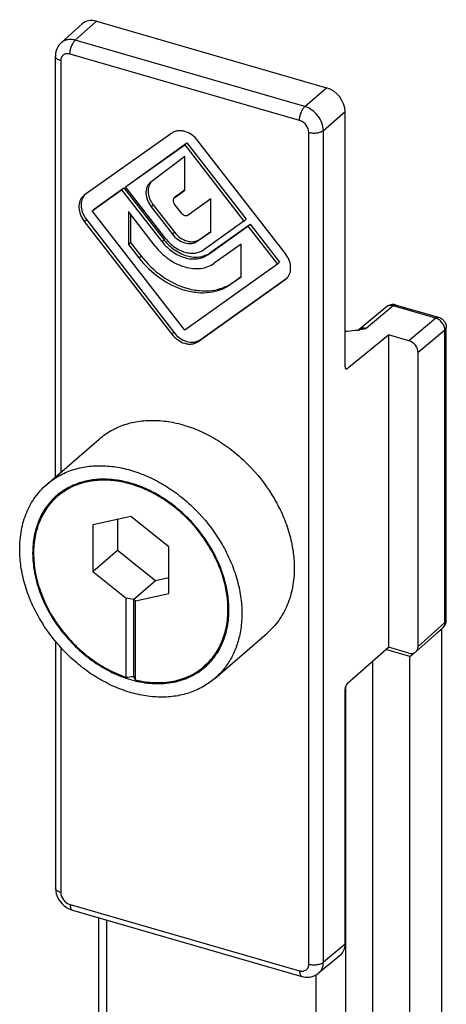
# Model space of a CAD drawing. Units: millimetres. Extents: x 578 to 998, y -11 to 286.
# Drawn here: x 722 to 742, y 111 to 157 of the extents above; entities that cross this region are included whole.
import ezdxf

# ---------------------------------------------------------------- set-up
doc = ezdxf.new("R2010")
doc.units = ezdxf.units.MM
doc.header["$LTSCALE"] = 23.1
doc.layers.add('COMPONENTI_DI_ASSIEME', color=7, linetype='CONTINUOUS')

msp = doc.modelspace()

# ---------------------------------------------------------------- linework, layer by layer
at = {"layer": 'COMPONENTI_DI_ASSIEME', "color": 7, "linetype": 'Continuous'}
for p, q in [((724.632, 156.586), (723.644, 155.698)), ((725.294, 156.703), (736.059, 153.596)), ((723.376, 135.404), (723.376, 155.077)), ((736.925, 140.556), (736.925, 152.48)), ((728.814, 151.474), (724.729, 148.568)), ((726.758, 149.047), (729.527, 151.017)), ((729.427, 150.93), (729.527, 151.017)), ((729.527, 151.017), (732.295, 147.449)), ((734.124, 145.856), (730.039, 151.121)), ((726.658, 148.961), (729.427, 150.93)), ((729.427, 150.93), (732.195, 147.362)), ((729.427, 150.375), (727.842, 149.19)), ((729.427, 148.816), (729.427, 150.375)), ((727.842, 149.19), (727.812, 149.166)), ((725.097, 147.85), (726.474, 148.83)), ((725.197, 147.937), (726.574, 148.917)), ((726.474, 148.83), (726.574, 148.917)), ((726.474, 148.83), (728.355, 146.407)), ((726.574, 148.917), (728.455, 146.493)), ((726.658, 148.961), (726.758, 149.047)), ((728.539, 146.537), (726.658, 148.961)), ((728.946, 148.457), (729.427, 148.816)), ((729.046, 148.543), (729.421, 148.824)), ((724.729, 148.568), (724.687, 148.535)), ((729.038, 148.537), (728.938, 148.45)), ((728.946, 148.457), (728.938, 148.45)), ((729.038, 148.537), (729.046, 148.543)), ((730.639, 148.399), (729.58, 147.645)), ((730.639, 146.868), (730.639, 148.399)), ((725.097, 147.85), (725.197, 147.937)), ((729.427, 142.27), (725.097, 147.85)), ((726.794, 147.806), (726.794, 146.275)), ((728.049, 146.189), (726.794, 147.806)), ((727.852, 148.034), (728.845, 146.755)), ((727.952, 148.121), (728.945, 146.842)), ((729.274, 147.734), (728.949, 148.153)), ((724.729, 147.344), (728.814, 142.079)), ((724.829, 147.43), (728.914, 142.166)), ((726.894, 147.677), (726.894, 146.362)), ((732.195, 147.362), (730.315, 146.025)), ((732.195, 147.362), (732.295, 147.449)), ((730.009, 146.419), (730.639, 146.868)), ((730.109, 146.506), (730.639, 146.883)), ((730.498, 145.788), (732.379, 147.126)), ((730.598, 145.874), (732.479, 147.212)), ((732.379, 147.126), (732.479, 147.212)), ((732.379, 147.126), (733.757, 145.35)), ((732.479, 147.212), (733.857, 145.437)), ((726.794, 146.275), (726.894, 146.362)), ((726.894, 146.362), (727.383, 145.731)), ((726.794, 146.275), (727.283, 145.644)), ((732.06, 146.286), (730.805, 145.393)), ((732.06, 144.755), (732.06, 146.286)), ((733.757, 145.35), (729.427, 142.27)), ((733.757, 145.35), (733.857, 145.437)), ((730.039, 141.726), (734.124, 144.632)), ((730.139, 141.812), (734.209, 144.707)), ((731.57, 144.407), (732.06, 144.755)), ((731.67, 144.493), (732.06, 144.771)), ((734.124, 144.632), (734.166, 144.665)), ((738.846, 143.344), (737.586, 142.291)), ((739.305, 143.44), (741.297, 142.865)), ((741.658, 128.725), (741.658, 142.385)), ((737.025, 140.467), (738.955, 142.048)), ((738.955, 142.048), (738.955, 127.447)), ((739.908, 141.773), (738.955, 142.048)), ((740.341, 127.48), (740.341, 141.215)), ((722.974, 135.055), (725.424, 137.177)), ((723.434, 134.528), (723.432, 134.526)), ((723.434, 134.527), (723.432, 134.526)), ((723.871, 134.84), (723.465, 134.488)), ((726.902, 133.551), (725.126, 133.16)), ((728.677, 132.135), (726.902, 133.551)), ((725.126, 133.16), (725.126, 130.983)), ((726.276, 133.413), (726.276, 131.978)), ((728.677, 129.958), (728.677, 132.135)), ((725.126, 130.983), (726.276, 131.978)), ((726.276, 131.978), (728.052, 130.563)), ((725.126, 130.983), (726.685, 129.74)), ((727.027, 129.675), (728.052, 130.563)), ((728.052, 130.563), (728.677, 130.7)), ((727.118, 129.615), (728.677, 129.958)), ((726.685, 126.041), (726.685, 129.74)), ((727.027, 129.675), (726.685, 129.74)), ((727.027, 129.675), (727.027, 126.081)), ((727.118, 129.615), (727.027, 129.675)), ((727.118, 125.916), (727.118, 129.615)), ((730.83, 125.984), (733.28, 128.106)), ((740.239, 127.23), (741.492, 128.353)), ((741.274, 128.157), (741.451, 128.311)), ((741.451, 97.134), (741.451, 128.311)), ((723.376, 127.724), (723.376, 116.196)), ((737.025, 125.751), (738.955, 127.447)), ((739.951, 127.012), (738.829, 127.336)), ((739.908, 127.172), (738.955, 127.447)), ((739.951, 127.012), (740.137, 127.173)), ((730.746, 126.903), (730.339, 126.551)), ((738.219, 96.335), (738.219, 126.8)), ((739.951, 95.835), (739.951, 127.012)), ((730.37, 126.512), (730.371, 126.513)), ((730.37, 126.512), (730.371, 126.513)), ((736.925, 113.569), (736.925, 125.493)), ((736.944, 125.609), (736.944, 95.231)), ((724.171, 115.158), (734.905, 112.059)), ((725.402, 100.035), (725.402, 114.802)), ((725.784, 97.616), (725.784, 114.692)), ((736.706, 113.056), (735.688, 112.207)), ((735.57, 94.791), (735.57, 112.127))]:
    msp.add_line(p, q, dxfattribs=at)
at = {"layer": 'COMPONENTI_DI_ASSIEME', "color": 9, "linetype": 'Continuous'}
for p, q in [((725.294, 156.703), (724.307, 155.816)), ((735.042, 152.717), (724.307, 155.816)), ((734.794, 152.069), (724.059, 155.168)), ((723.626, 154.86), (723.626, 135.62)), ((735.042, 152.717), (736.059, 153.596)), ((735.908, 151.601), (736.925, 152.48)), ((735.227, 112.631), (735.227, 151.511)), ((735.908, 112.72), (735.908, 151.601)), ((728.946, 148.457), (729.038, 148.537)), ((727.852, 148.034), (727.952, 148.121)), ((724.729, 147.344), (724.829, 147.43)), ((728.845, 146.755), (728.945, 146.842)), ((728.355, 146.407), (728.455, 146.493)), ((730.009, 146.419), (730.109, 146.506)), ((727.283, 145.644), (727.383, 145.731)), ((730.498, 145.788), (730.598, 145.874)), ((731.57, 144.407), (731.67, 144.493)), ((739.171, 143.397), (737.907, 142.341)), ((741.162, 142.822), (739.171, 143.397)), ((741.162, 142.822), (739.908, 141.773)), ((741.591, 142.26), (740.341, 141.215)), ((741.591, 128.6), (741.591, 142.26)), ((728.814, 142.079), (728.914, 142.166)), ((730.039, 141.726), (730.139, 141.812)), ((736.934, 140.493), (737.025, 140.467)), ((740.341, 127.48), (741.591, 128.6)), ((741.658, 128.725), (741.658, 128.725)), ((723.626, 127.435), (723.626, 115.98)), ((724.059, 115.422), (734.794, 112.323)), ((736.925, 113.569), (735.908, 112.72))]:
    msp.add_line(p, q, dxfattribs=at)
at = {"layer": 'COMPONENTI_DI_ASSIEME', "color": 7, "linetype": 'Continuous'}
for points in [[(723.644, 155.698), (723.608, 155.663), (723.543, 155.588), (723.488, 155.504), (723.443, 155.413), (723.409, 155.315), (723.387, 155.212), (723.377, 155.105), (723.376, 155.077)], [(737.586, 142.291), (737.584, 142.289), (737.567, 142.278), (737.553, 142.27), (737.549, 142.269)], [(723.376, 116.196), (723.377, 116.163), (723.39, 116.037), (723.419, 115.911), (723.464, 115.788), (723.525, 115.669), (723.6, 115.557), (723.688, 115.455), (723.786, 115.363), (723.894, 115.285), (724.008, 115.22), (724.127, 115.171), (724.171, 115.158)], [(734.905, 112.059), (734.936, 112.051), (735.05, 112.029), (735.163, 112.022), (735.274, 112.029), (735.381, 112.05), (735.484, 112.084), (735.579, 112.131), (735.667, 112.19), (735.688, 112.207)]]:
    msp.add_lwpolyline(points, dxfattribs=at)
for centre, radius, start, end in [((728.276, 148.837), 0.553, 140.7423, 144.5766), ((725.168, 148.185), 0.579, 138.81, 143.943), ((729.032, 148.343), 0.143, 131.0109, 141.8545), ((730.275, 147.905), 2.304, 217.8113, 218.336), ((733.796, 145.092), 0.566, 310.9202, 315.5039), ((733.793, 145.095), 0.57, 315.504, 318.8102), ((739.166, 142.96), 0.5, 84.0235, 129.8897), ((739.166, 142.961), 0.499, 73.8735, 84.0317), ((736.42, 148.481), 6.315, 280.2354, 280.6708), ((736.309, 149.071), 6.915, 280.6682, 280.9009), ((741.158, 128.725), 0.5, 311.8704, 359.9891), ((728.347, 130.94), 5.214, 251.2802, 256.2662)]:
    msp.add_arc(centre, radius, start, end, dxfattribs=at)
for centre, major_axis, ratio, start_param, end_param in [((725.294, 155.837), (-0.655, 0.756), 0.749943, -0.857014, 0.013956), ((736.059, 152.73), (-0.655, 0.756), 0.750057, -2.42785, -0.857129), ((739.908, 141.34), (-0.327, 0.378), 0.750016, -2.427599, -0.856803), ((737.027, 140.642), (0.057, 0.192), 0.439547, 2.161176, 3.714519), ((739.908, 127.605), (-0.327, 0.378), 0.750016, 2.28479, 3.855586), ((727.027, 130.628), (7.107, 1.562), 0.615841, -1.752968, -1.705331), ((727.027, 130.628), (-1.271, 5.782), 0.249311, -3.86413, -3.816493), ((737.027, 125.579), (0.057, 0.192), 0.439547, 0.607833, 2.161176), ((736.059, 113.819), (-0.655, 0.756), 0.749943, -3.155549, -2.427887)]:
    msp.add_ellipse(centre, major_axis=major_axis, ratio=ratio, start_param=start_param, end_param=end_param, dxfattribs=at)
at = {"layer": 'COMPONENTI_DI_ASSIEME', "color": 9, "linetype": 'Continuous'}
for points, knots in [([(724.307, 155.816), (724.246, 155.833), (724.124, 155.856), (723.943, 155.848), (723.779, 155.797), (723.685, 155.735), (723.644, 155.698)], [0, 0, 0, 0, 0.271295, 0.526037, 0.766938, 1, 1, 1, 1]), ([(724.059, 155.168), (724.059, 155.229), (724.074, 155.354), (724.126, 155.534), (724.202, 155.693), (724.27, 155.783), (724.307, 155.816)], [0, 0, 0, 0, 0.257001, 0.530744, 0.788065, 1, 1, 1, 1]), ([(724.059, 155.168), (724.006, 155.183), (723.898, 155.196), (723.746, 155.142), (723.646, 155.018), (723.626, 154.913), (723.626, 154.86)], [0, 0, 0, 0, 0.266862, 0.507862, 0.743952, 1, 1, 1, 1]), ([(723.626, 154.86), (723.591, 154.87), (723.526, 154.894), (723.445, 154.945), (723.391, 155.006), (723.376, 155.054), (723.376, 155.077)], [0, 0, 0, 0, 0.315958, 0.586317, 0.809358, 1, 1, 1, 1]), ([(734.794, 152.069), (734.794, 152.13), (734.809, 152.255), (734.86, 152.435), (734.936, 152.594), (735.004, 152.684), (735.042, 152.717)], [0, 0, 0, 0, 0.257001, 0.530744, 0.788065, 1, 1, 1, 1]), ([(735.908, 151.601), (735.908, 151.72), (735.856, 151.967), (735.667, 152.298), (735.39, 152.566), (735.16, 152.682), (735.042, 152.717)], [0, 0, 0, 0, 0.237845, 0.494337, 0.753996, 1, 1, 1, 1]), ([(735.227, 151.511), (735.227, 151.633), (735.148, 151.822), (734.968, 151.994), (734.853, 152.052), (734.794, 152.069)], [0, 0, 0, 0, 0.491081, 0.752303, 1, 1, 1, 1]), ([(735.227, 151.511), (735.287, 151.494), (735.413, 151.474), (735.6, 151.479), (735.771, 151.518), (735.87, 151.569), (735.908, 151.601)], [0, 0, 0, 0, 0.263322, 0.537089, 0.790837, 1, 1, 1, 1]), ([(739.171, 143.397), (739.114, 143.413), (739.023, 143.422), (738.913, 143.39), (738.866, 143.361), (738.846, 143.344)], [0, 0, 0, 0, 0.522496, 0.764849, 1, 1, 1, 1]), ([(739.171, 143.397), (739.191, 143.414), (739.233, 143.442), (739.284, 143.446), (739.305, 143.44)], [0, 0, 0, 0, 0.558825, 1, 1, 1, 1]), ([(741.162, 142.822), (741.183, 142.839), (741.224, 142.867), (741.276, 142.871), (741.297, 142.865)], [0, 0, 0, 0, 0.558825, 1, 1, 1, 1]), ([(741.591, 142.26), (741.592, 142.32), (741.568, 142.444), (741.474, 142.612), (741.336, 142.746), (741.221, 142.805), (741.162, 142.822)], [0, 0, 0, 0, 0.239117, 0.495568, 0.754501, 1, 1, 1, 1]), ([(737.907, 142.341), (737.851, 142.357), (737.761, 142.367), (737.653, 142.336), (737.607, 142.308), (737.587, 142.292)], [0, 0, 0, 0, 0.527305, 0.768471, 1, 1, 1, 1]), ([(741.591, 142.26), (741.611, 142.277), (741.644, 142.314), (741.658, 142.363), (741.658, 142.385)], [0, 0, 0, 0, 0.539016, 1, 1, 1, 1]), ([(741.492, 128.353), (741.524, 128.382), (741.577, 128.46), (741.592, 128.553), (741.591, 128.6)], [0, 0, 0, 0, 0.479557, 1, 1, 1, 1]), ([(741.591, 128.6), (741.611, 128.617), (741.644, 128.654), (741.658, 128.703), (741.658, 128.725)], [0, 0, 0, 0, 0.539019, 1, 1, 1, 1]), ([(723.626, 115.98), (723.591, 115.99), (723.526, 116.014), (723.445, 116.064), (723.391, 116.125), (723.376, 116.174), (723.376, 116.196)], [0, 0, 0, 0, 0.315935, 0.586294, 0.809353, 1, 1, 1, 1]), ([(723.626, 115.98), (723.626, 115.858), (723.705, 115.669), (723.885, 115.497), (724, 115.439), (724.059, 115.422)], [0, 0, 0, 0, 0.491081, 0.752303, 1, 1, 1, 1]), ([(724.059, 115.422), (724.059, 115.389), (724.063, 115.328), (724.084, 115.247), (724.118, 115.187), (724.153, 115.163), (724.171, 115.158)], [0, 0, 0, 0, 0.326884, 0.60052, 0.819295, 1, 1, 1, 1]), ([(734.794, 112.323), (734.847, 112.307), (734.955, 112.295), (735.107, 112.349), (735.208, 112.473), (735.227, 112.578), (735.227, 112.631)], [0, 0, 0, 0, 0.266862, 0.507862, 0.743952, 1, 1, 1, 1]), ([(734.794, 112.323), (734.794, 112.29), (734.798, 112.229), (734.818, 112.148), (734.853, 112.088), (734.888, 112.064), (734.905, 112.059)], [0, 0, 0, 0, 0.326889, 0.600525, 0.819296, 1, 1, 1, 1]), ([(735.227, 112.631), (735.287, 112.614), (735.413, 112.593), (735.6, 112.599), (735.771, 112.638), (735.87, 112.689), (735.908, 112.72)], [0, 0, 0, 0, 0.263322, 0.537089, 0.790837, 1, 1, 1, 1]), ([(735.688, 112.207), (735.723, 112.237), (735.787, 112.305), (735.881, 112.472), (735.908, 112.621), (735.908, 112.72)], [0, 0, 0, 0, 0.237896, 0.481396, 1, 1, 1, 1])]:
    msp.add_open_spline(points, degree=3, knots=knots, dxfattribs=at)
at = {"layer": 'COMPONENTI_DI_ASSIEME', "color": 7, "linetype": 'Continuous'}
for points, knots in [([(730.039, 151.121), (729.96, 151.223), (729.775, 151.401), (729.493, 151.543), (729.262, 151.589), (729.097, 151.587), (728.945, 151.551), (728.855, 151.503), (728.814, 151.474)], [0, 0, 0, 0, 0.278801, 0.543117, 0.666417, 0.782879, 0.893462, 1, 1, 1, 1]), ([(727.812, 149.166), (727.778, 149.137), (727.717, 149.069), (727.629, 148.901), (727.593, 148.644), (727.667, 148.324), (727.781, 148.126), (727.852, 148.034)], [0, 0, 0, 0, 0.108022, 0.218823, 0.455579, 0.718417, 1, 1, 1, 1]), ([(727.825, 149.157), (727.778, 149.091), (727.711, 148.929), (727.705, 148.657), (727.785, 148.376), (727.889, 148.202), (727.952, 148.121)], [0, 0, 0, 0, 0.219807, 0.460218, 0.722662, 1, 1, 1, 1]), ([(724.687, 148.535), (724.651, 148.504), (724.587, 148.433), (724.494, 148.256), (724.456, 147.985), (724.534, 147.649), (724.654, 147.44), (724.729, 147.344)], [0, 0, 0, 0, 0.108037, 0.21883, 0.455585, 0.718419, 1, 1, 1, 1]), ([(724.699, 148.526), (724.649, 148.457), (724.576, 148.286), (724.568, 147.998), (724.653, 147.7), (724.763, 147.516), (724.829, 147.43)], [0, 0, 0, 0, 0.219645, 0.459918, 0.722426, 1, 1, 1, 1]), ([(728.919, 148.431), (728.906, 148.414), (728.886, 148.371), (728.883, 148.297), (728.904, 148.221), (728.932, 148.174), (728.949, 148.153)], [0, 0, 0, 0, 0.219324, 0.458969, 0.72177, 1, 1, 1, 1]), ([(729.274, 147.734), (729.294, 147.708), (729.34, 147.663), (729.422, 147.622), (729.507, 147.612), (729.559, 147.631), (729.58, 147.645)], [0, 0, 0, 0, 0.279588, 0.54469, 0.783934, 1, 1, 1, 1]), ([(728.945, 146.842), (729.021, 146.744), (729.196, 146.575), (729.509, 146.417), (729.787, 146.386), (729.984, 146.433), (730.07, 146.478), (730.109, 146.506)], [0, 0, 0, 0, 0.279159, 0.54378, 0.782608, 0.893382, 1, 1, 1, 1]), ([(728.355, 146.407), (728.494, 146.227), (728.817, 145.916), (729.311, 145.667), (729.716, 145.588), (730.003, 145.59), (730.269, 145.654), (730.428, 145.738), (730.498, 145.788)], [0, 0, 0, 0, 0.278787, 0.543114, 0.666412, 0.782888, 0.893439, 1, 1, 1, 1]), ([(728.468, 146.477), (728.608, 146.3), (728.93, 145.994), (729.421, 145.75), (729.823, 145.674), (730.108, 145.677), (730.371, 145.742), (730.528, 145.825), (730.598, 145.874)], [0, 0, 0, 0, 0.27893, 0.543083, 0.666309, 0.782751, 0.893377, 1, 1, 1, 1]), ([(728.539, 146.537), (728.654, 146.389), (728.922, 146.13), (729.331, 145.924), (729.666, 145.859), (729.904, 145.861), (730.125, 145.914), (730.256, 145.983), (730.315, 146.025)], [0, 0, 0, 0, 0.278787, 0.543114, 0.666412, 0.782888, 0.893439, 1, 1, 1, 1]), ([(728.845, 146.755), (728.921, 146.658), (729.096, 146.489), (729.409, 146.33), (729.687, 146.299), (729.884, 146.347), (729.97, 146.392), (730.009, 146.419)], [0, 0, 0, 0, 0.279143, 0.543784, 0.782613, 0.893331, 1, 1, 1, 1]), ([(728.049, 146.189), (728.228, 145.958), (728.643, 145.558), (729.278, 145.238), (729.798, 145.136), (730.168, 145.139), (730.51, 145.221), (730.714, 145.329), (730.805, 145.393)], [0, 0, 0, 0, 0.278787, 0.543114, 0.666412, 0.782888, 0.893439, 1, 1, 1, 1]), ([(727.283, 145.644), (727.562, 145.286), (728.208, 144.662), (729.195, 144.165), (730.005, 144.007), (730.58, 144.012), (731.112, 144.139), (731.429, 144.306), (731.57, 144.407)], [0, 0, 0, 0, 0.278779, 0.543114, 0.666411, 0.782894, 0.89343, 1, 1, 1, 1]), ([(727.383, 145.731), (727.662, 145.372), (728.308, 144.749), (729.295, 144.252), (730.105, 144.093), (730.68, 144.098), (731.212, 144.226), (731.529, 144.393), (731.67, 144.493)], [0, 0, 0, 0, 0.278787, 0.543114, 0.666412, 0.782888, 0.893439, 1, 1, 1, 1]), ([(734.222, 144.72), (734.251, 144.753), (734.302, 144.828), (734.373, 145.003), (734.391, 145.26), (734.308, 145.573), (734.194, 145.766), (734.124, 145.856)], [0, 0, 0, 0, 0.107984, 0.219566, 0.458353, 0.720928, 1, 1, 1, 1]), ([(741.297, 142.865), (741.348, 142.85), (741.447, 142.804), (741.565, 142.691), (741.641, 142.546), (741.658, 142.438), (741.658, 142.385)], [0, 0, 0, 0, 0.250067, 0.499942, 0.749833, 1, 1, 1, 1]), ([(737.542, 142.267), (737.492, 142.258), (737.288, 142.223), (737.082, 142.203), (736.925, 142.199)], [0, 0, 0, 0, 0.244756, 1, 1, 1, 1]), ([(737.907, 142.341), (737.883, 142.336), (737.787, 142.315), (737.69, 142.295), (737.617, 142.281)], [0, 0, 0, 0, 0.248913, 1, 1, 1, 1]), ([(728.814, 142.079), (728.894, 141.977), (729.079, 141.799), (729.361, 141.657), (729.592, 141.611), (729.756, 141.613), (729.908, 141.649), (729.999, 141.697), (730.039, 141.726)], [0, 0, 0, 0, 0.278801, 0.543117, 0.666417, 0.782879, 0.893462, 1, 1, 1, 1]), ([(728.914, 142.166), (728.994, 142.063), (729.179, 141.885), (729.508, 141.719), (729.801, 141.686), (730.008, 141.736), (730.099, 141.784), (730.139, 141.812)], [0, 0, 0, 0, 0.279159, 0.54378, 0.782608, 0.893382, 1, 1, 1, 1]), ([(725.424, 137.177), (725.596, 137.326), (725.975, 137.592), (726.62, 137.874), (727.326, 138.033), (728.078, 138.067), (728.856, 137.977), (729.645, 137.764), (730.426, 137.435), (731.182, 136.997), (731.896, 136.46), (732.77, 135.629), (733.496, 134.656), (734.032, 133.593), (734.325, 132.777), (734.505, 131.958), (734.548, 131.41), (734.548, 131.141)], [0, 0, 0, 0, 0.051918, 0.104735, 0.15923, 0.215965, 0.275248, 0.337131, 0.401436, 0.467795, 0.535693, 0.60451, 0.741961, 0.809463, 0.875262, 0.938878, 1, 1, 1, 1]), ([(722.974, 135.055), (723.146, 135.204), (723.525, 135.471), (724.17, 135.752), (724.876, 135.911), (725.628, 135.945), (726.406, 135.855), (727.195, 135.643), (727.976, 135.313), (728.732, 134.875), (729.446, 134.338), (730.32, 133.507), (731.046, 132.534), (731.582, 131.471), (731.875, 130.655), (732.055, 129.836), (732.098, 129.288), (732.098, 129.02)], [0, 0, 0, 0, 0.051918, 0.104735, 0.15923, 0.215965, 0.275248, 0.337131, 0.401436, 0.467795, 0.535693, 0.60451, 0.741961, 0.809463, 0.875262, 0.938878, 1, 1, 1, 1]), ([(721.706, 132.02), (721.706, 132.32), (721.757, 132.909), (721.962, 133.61), (722.206, 134.116), (722.425, 134.464), (722.68, 134.779), (722.873, 134.967), (722.974, 135.055)], [0, 0, 0, 0, 0.266096, 0.519125, 0.641761, 0.762359, 0.881542, 1, 1, 1, 1]), ([(731.492, 129.195), (731.492, 129.431), (731.454, 129.916), (731.295, 130.639), (731.036, 131.359), (730.563, 132.298), (729.922, 133.158), (729.151, 133.892), (728.52, 134.366), (727.853, 134.753), (727.163, 135.044), (726.466, 135.232), (725.778, 135.312), (725.115, 135.282), (724.491, 135.142), (723.921, 134.894), (723.586, 134.659), (723.434, 134.528)], [0, 0, 0, 0, 0.061119, 0.124732, 0.190527, 0.258025, 0.395468, 0.464284, 0.532181, 0.598541, 0.662849, 0.724736, 0.784023, 0.840763, 0.895262, 0.948083, 1, 1, 1, 1]), ([(731.448, 129.207), (731.448, 129.442), (731.411, 129.921), (731.254, 130.638), (730.997, 131.352), (730.528, 132.282), (729.893, 133.134), (729.128, 133.861), (728.504, 134.331), (727.842, 134.714), (727.159, 135.002), (726.468, 135.188), (725.787, 135.267), (725.13, 135.237), (724.511, 135.098), (723.948, 134.852), (723.616, 134.619), (723.465, 134.488)], [0, 0, 0, 0, 0.061122, 0.124738, 0.190537, 0.258039, 0.39549, 0.464307, 0.532205, 0.598564, 0.662869, 0.724752, 0.784035, 0.84077, 0.895265, 0.948082, 1, 1, 1, 1]), ([(723.432, 134.526), (723.343, 134.449), (723.172, 134.282), (722.947, 134.003), (722.754, 133.697), (722.538, 133.25), (722.357, 132.63), (722.312, 132.11), (722.312, 131.845)], [0, 0, 0, 0, 0.118458, 0.237641, 0.358239, 0.480875, 0.733904, 1, 1, 1, 1]), ([(723.465, 134.488), (723.376, 134.411), (723.208, 134.247), (722.985, 133.971), (722.793, 133.667), (722.579, 133.224), (722.4, 132.61), (722.355, 132.095), (722.355, 131.832)], [0, 0, 0, 0, 0.118458, 0.237641, 0.358239, 0.480875, 0.733904, 1, 1, 1, 1]), ([(730.83, 125.984), (730.657, 125.835), (730.278, 125.569), (729.634, 125.287), (728.927, 125.128), (728.176, 125.094), (727.397, 125.184), (726.608, 125.396), (725.827, 125.726), (725.071, 126.164), (724.357, 126.701), (723.484, 127.532), (722.757, 128.505), (722.221, 129.568), (721.928, 130.384), (721.748, 131.203), (721.706, 131.751), (721.706, 132.02)], [0, 0, 0, 0, 0.051918, 0.104735, 0.15923, 0.215965, 0.275248, 0.337131, 0.401436, 0.467795, 0.535693, 0.60451, 0.741961, 0.809463, 0.875262, 0.938878, 1, 1, 1, 1]), ([(722.312, 131.845), (722.312, 131.546), (722.372, 130.934), (722.62, 130.027), (723.021, 129.138), (723.559, 128.299), (724.107, 127.665), (724.596, 127.209), (725.108, 126.795), (725.789, 126.36), (726.376, 126.102), (726.673, 126.001)], [0, 0, 0, 0, 0.11582, 0.237372, 0.36354, 0.492686, 0.622868, 0.687751, 0.752131, 0.87836, 1, 1, 1, 1]), ([(722.355, 131.832), (722.355, 131.536), (722.414, 130.928), (722.661, 130.029), (723.059, 129.147), (723.594, 128.316), (724.138, 127.687), (724.623, 127.235), (725.132, 126.825), (725.807, 126.394), (726.391, 126.14), (726.685, 126.041)], [0, 0, 0, 0, 0.115832, 0.237404, 0.363595, 0.492759, 0.622951, 0.687832, 0.752207, 0.878406, 1, 1, 1, 1]), ([(734.548, 131.141), (734.548, 130.841), (734.497, 130.252), (734.292, 129.551), (734.047, 129.045), (733.828, 128.697), (733.574, 128.381), (733.381, 128.193), (733.28, 128.106)], [0, 0, 0, 0, 0.266096, 0.519125, 0.641761, 0.762359, 0.881542, 1, 1, 1, 1]), ([(730.339, 126.551), (730.427, 126.628), (730.596, 126.792), (730.819, 127.069), (731.01, 127.372), (731.224, 127.815), (731.404, 128.429), (731.448, 128.944), (731.448, 129.207)], [0, 0, 0, 0, 0.118458, 0.237641, 0.358239, 0.480875, 0.733904, 1, 1, 1, 1]), ([(730.371, 126.513), (730.461, 126.591), (730.631, 126.757), (730.856, 127.036), (731.05, 127.342), (731.265, 127.789), (731.447, 128.409), (731.492, 128.929), (731.492, 129.195)], [0, 0, 0, 0, 0.118458, 0.237641, 0.358239, 0.480875, 0.733904, 1, 1, 1, 1]), ([(732.098, 129.02), (732.098, 128.935), (732.09, 128.603), (732.048, 128.272), (731.997, 128.03)], [0, 0, 0, 0, 0.255461, 1, 1, 1, 1]), ([(731.997, 128.03), (731.954, 127.827), (731.841, 127.433), (731.585, 126.883), (731.25, 126.392), (730.976, 126.111), (730.83, 125.984)], [0, 0, 0, 0, 0.259712, 0.511395, 0.757235, 1, 1, 1, 1]), ([(727.109, 125.875), (727.409, 125.801), (728.009, 125.713), (728.756, 125.765), (729.309, 125.907), (729.695, 126.061), (730.051, 126.261), (730.268, 126.424), (730.37, 126.512)], [0, 0, 0, 0, 0.26926, 0.52321, 0.645444, 0.765133, 0.88303, 1, 1, 1, 1]), ([(727.118, 125.916), (727.415, 125.844), (728.008, 125.758), (728.746, 125.811), (729.292, 125.953), (729.672, 126.105), (730.024, 126.303), (730.238, 126.464), (730.339, 126.551)], [0, 0, 0, 0, 0.269194, 0.523109, 0.64535, 0.765058, 0.882988, 1, 1, 1, 1])]:
    msp.add_open_spline(points, degree=3, knots=knots, dxfattribs=at)

doc.saveas('drawing.dxf')
